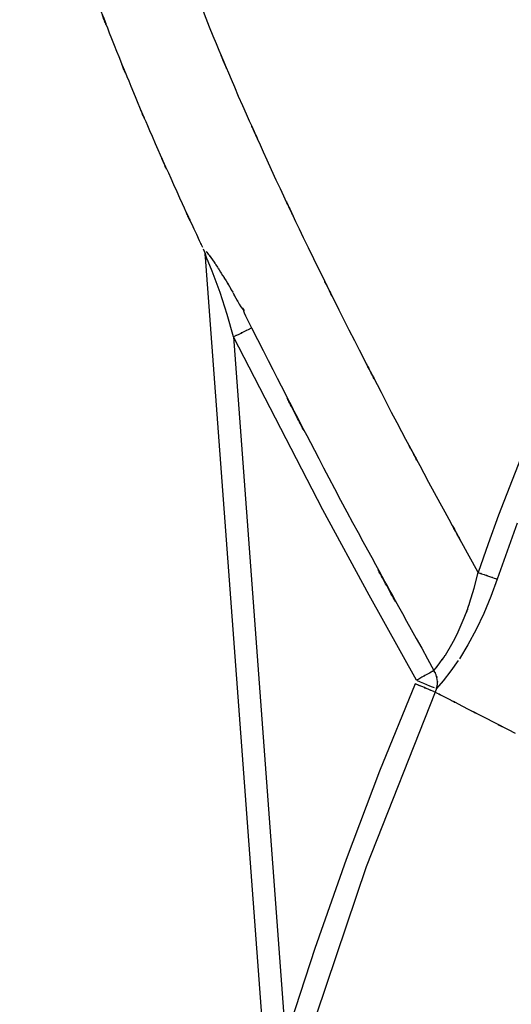
# Model space of a CAD drawing. Units: inches. Extents: x 32.5 to 119.3, y -17.4 to 78.8.
# Drawn here: x 35.9 to 44.3, y 7.5 to 24.3 of the extents above; entities that cross this region are included whole.
import ezdxf

# ---------------------------------------------------------------- set-up
doc = ezdxf.new("R2010")
doc.units = ezdxf.units.IN
doc.header["$MEASUREMENT"] = 0

# ---------------------------------------------------------------- blocks, each defined once
blk = doc.blocks.new('block 40')
at = {"color": 7, "lineweight": 25, "true_color": 0xffffff}
blk.add_open_spline([(36.003, 28.87), (36.31, 27.211), (35.886, 29.419), (36.215, 27.765), (36.639, 26.104), (36.053, 28.314), (36.508, 26.66), (36.982, 25.132), (36.339, 27.167), (36.829, 25.643), (37.323, 24.229), (36.657, 26.112), (37.162, 24.702), (37.659, 23.392), (36.991, 25.136), (37.496, 23.83), (37.986, 22.617), (37.329, 24.232), (37.825, 23.022), (38.299, 21.902), (37.664, 23.394), (38.143, 22.276), (38.771, 20.857), (37.929, 22.748), (38.564, 21.331), (39.14, 20.078), (38.368, 21.747), (38.95, 20.496), (39.033, 20.323), (38.922, 20.554), (39.005, 20.38)], degree=3, knots=[0, 0, 0, 0, 1, 1, 1, 2, 2, 2, 3, 3, 3, 4, 4, 4, 5, 5, 5, 6, 6, 6, 7, 7, 7, 8, 8, 8, 9, 9, 9, 10, 10, 10, 10], dxfattribs=at)
blk = doc.blocks.new('block 46')
at = {"color": 7, "lineweight": 25, "true_color": 0xffffff}
blk.add_open_spline([(39.047, 20.279), (39.059, 20.238), (39.043, 20.295), (39.055, 20.251), (39.068, 20.193), (39.05, 20.273), (39.064, 20.211)], degree=3, knots=[0, 0, 0, 0, 1, 1, 1, 2, 2, 2, 2], dxfattribs=at)
blk = doc.blocks.new('block 49')
at = {"color": 7, "lineweight": 25, "true_color": 0xffffff}
blk.add_lwpolyline([(39.023, 20.341), (39.047, 20.275)], dxfattribs=at)
blk = doc.blocks.new('block 50')
at = {"color": 7, "lineweight": 25, "true_color": 0xffffff}
blk.add_lwpolyline([(39.058, 20.207), (39.047, 20.275)], dxfattribs=at)
blk = doc.blocks.new('block 2022')
at = {"color": 7, "lineweight": 25, "true_color": 0xffffff}
blk.add_open_spline([(44.343, 12.087), (43.585, 12.477), (44.576, 11.967), (43.848, 12.342), (43.231, 12.659), (44.034, 12.246), (43.447, 12.548)], degree=3, knots=[0, 0, 0, 0, 1, 1, 1, 2, 2, 2, 2], dxfattribs=at)
blk = doc.blocks.new('block 2023')
at = {"color": 7, "lineweight": 25, "true_color": 0xffffff}
blk.add_open_spline([(43.447, 12.548), (42.985, 12.786), (43.576, 12.482), (43.151, 12.701), (42.863, 12.849), (43.223, 12.663), (42.971, 12.793)], degree=3, knots=[0, 0, 0, 0, 1, 1, 1, 2, 2, 2, 2], dxfattribs=at)
blk = doc.blocks.new('block 2024')
at = {"color": 7, "lineweight": 25, "true_color": 0xffffff}
blk.add_lwpolyline([(42.971, 12.794), (41.798, 9.813)], dxfattribs=at)
blk = doc.blocks.new('block 2025')
at = {"color": 7, "lineweight": 25, "true_color": 0xffffff}
blk.add_lwpolyline([(41.798, 9.813), (40.775, 6.779)], dxfattribs=at)
blk = doc.blocks.new('block 2054')
at = {"color": 7, "lineweight": 25, "true_color": 0xffffff}
blk.add_lwpolyline([(43.671, 13.859), (43.53, 13.6)], dxfattribs=at)
blk = doc.blocks.new('block 2055')
at = {"color": 7, "lineweight": 25, "true_color": 0xffffff}
blk.add_lwpolyline([(43.53, 13.6), (43.385, 13.363)], dxfattribs=at)
blk = doc.blocks.new('block 2056')
at = {"color": 7, "lineweight": 25, "true_color": 0xffffff}
blk.add_lwpolyline([(43.364, 13.332), (43.241, 13.156)], dxfattribs=at)
blk = doc.blocks.new('block 2057')
at = {"color": 7, "lineweight": 25, "true_color": 0xffffff}
blk.add_lwpolyline([(43.241, 13.156), (43.108, 12.986)], dxfattribs=at)
blk = doc.blocks.new('block 2058')
at = {"color": 7, "lineweight": 25, "true_color": 0xffffff}
blk.add_lwpolyline([(43.108, 12.986), (42.996, 12.854)], dxfattribs=at)
blk = doc.blocks.new('block 2059')
at = {"color": 7, "lineweight": 25, "true_color": 0xffffff}
blk.add_lwpolyline([(42.996, 12.854), (42.971, 12.793)], dxfattribs=at)
blk = doc.blocks.new('block 2064')
at = {"color": 7, "lineweight": 25, "true_color": 0xffffff}
blk.add_lwpolyline([(44.37, 15.677), (44.199, 15.198)], dxfattribs=at)
blk = doc.blocks.new('block 2065')
at = {"color": 7, "lineweight": 25, "true_color": 0xffffff}
blk.add_lwpolyline([(44.199, 15.198), (44.031, 14.719)], dxfattribs=at)
blk = doc.blocks.new('block 2066')
at = {"color": 7, "lineweight": 25, "true_color": 0xffffff}
blk.add_lwpolyline([(44.031, 14.719), (43.922, 14.425)], dxfattribs=at)
blk = doc.blocks.new('block 2067')
at = {"color": 7, "lineweight": 25, "true_color": 0xffffff}
blk.add_lwpolyline([(43.922, 14.425), (43.802, 14.136)], dxfattribs=at)
blk = doc.blocks.new('block 2068')
at = {"color": 7, "lineweight": 25, "true_color": 0xffffff}
blk.add_lwpolyline([(43.802, 14.136), (43.671, 13.859)], dxfattribs=at)
blk = doc.blocks.new('block 2555')
at = {"color": 7, "lineweight": 25, "true_color": 0xffffff}
blk.add_open_spline([(43.707, 14.832), (43.856, 14.78), (43.658, 14.849), (43.806, 14.798), (43.951, 14.747), (43.761, 14.813), (43.901, 14.765), (44.023, 14.722), (43.867, 14.777), (43.979, 14.738), (44.061, 14.709), (43.955, 14.746), (44.031, 14.719)], degree=3, knots=[0, 0, 0, 0, 1, 1, 1, 2, 2, 2, 3, 3, 3, 4, 4, 4, 4], dxfattribs=at)
blk = doc.blocks.new('block 2556')
at = {"color": 7, "lineweight": 25, "true_color": 0xffffff}
blk.add_lwpolyline([(43.639, 14.568), (43.707, 14.832)], dxfattribs=at)
blk = doc.blocks.new('block 2557')
at = {"color": 7, "lineweight": 25, "true_color": 0xffffff}
blk.add_lwpolyline([(43.56, 14.309), (43.639, 14.568)], dxfattribs=at)
blk = doc.blocks.new('block 2558')
at = {"color": 7, "lineweight": 25, "true_color": 0xffffff}
blk.add_open_spline([(43.469, 14.058), (43.605, 14.425), (43.426, 13.934), (43.558, 14.304), (43.561, 14.311), (43.558, 14.301), (43.56, 14.309)], degree=3, knots=[0, 0, 0, 0, 1, 1, 1, 2, 2, 2, 2], dxfattribs=at)
blk = doc.blocks.new('block 2559')
at = {"color": 7, "lineweight": 25, "true_color": 0xffffff}
blk.add_lwpolyline([(43.367, 13.823), (43.469, 14.058)], dxfattribs=at)
blk = doc.blocks.new('block 2560')
at = {"color": 7, "lineweight": 25, "true_color": 0xffffff}
blk.add_lwpolyline([(43.313, 13.713), (43.367, 13.823)], dxfattribs=at)
blk = doc.blocks.new('block 2561')
at = {"color": 7, "lineweight": 25, "true_color": 0xffffff}
blk.add_lwpolyline([(43.257, 13.61), (43.313, 13.713)], dxfattribs=at)
blk = doc.blocks.new('block 2562')
at = {"color": 7, "lineweight": 25, "true_color": 0xffffff}
blk.add_lwpolyline([(43.146, 13.425), (43.257, 13.61)], dxfattribs=at)
blk = doc.blocks.new('block 2563')
at = {"color": 7, "lineweight": 25, "true_color": 0xffffff}
blk.add_open_spline([(42.952, 13.163), (43.082, 13.326), (42.905, 13.102), (43.04, 13.275), (43.194, 13.49), (42.985, 13.192), (43.145, 13.424), (43.146, 13.426), (43.144, 13.423), (43.146, 13.425)], degree=3, knots=[0, 0, 0, 0, 1, 1, 1, 2, 2, 2, 3, 3, 3, 3], dxfattribs=at)
blk = doc.blocks.new('block 2564')
at = {"color": 7, "lineweight": 25, "true_color": 0xffffff}
blk.add_open_spline([(43.009, 13.01), (42.98, 13.131), (43.022, 12.97), (42.988, 13.09), (42.936, 13.2), (43.009, 13.055), (42.952, 13.163)], degree=3, knots=[0, 0, 0, 0, 1, 1, 1, 2, 2, 2, 2], dxfattribs=at)
blk = doc.blocks.new('block 2565')
at = {"color": 7, "lineweight": 25, "true_color": 0xffffff}
blk.add_open_spline([(42.996, 12.854), (43.022, 12.967), (42.992, 12.816), (43.012, 12.93), (43.011, 13.049), (43.016, 12.889), (43.009, 13.01)], degree=3, knots=[0, 0, 0, 0, 1, 1, 1, 2, 2, 2, 2], dxfattribs=at)
blk = doc.blocks.new('block 2573')
at = {"color": 7, "lineweight": 25, "true_color": 0xffffff}
blk.add_lwpolyline([(44.426, 16.775), (44.053, 15.809)], dxfattribs=at)
blk = doc.blocks.new('block 2574')
at = {"color": 7, "lineweight": 25, "true_color": 0xffffff}
blk.add_lwpolyline([(44.053, 15.809), (43.878, 15.321)], dxfattribs=at)
blk = doc.blocks.new('block 2575')
at = {"color": 7, "lineweight": 25, "true_color": 0xffffff}
blk.add_lwpolyline([(43.878, 15.321), (43.707, 14.832)], dxfattribs=at)
blk = doc.blocks.new('block 2613')
at = {"color": 7, "lineweight": 25, "true_color": 0xffffff}
blk.add_open_spline([(40.181, 21.702), (39.336, 23.579), (40.457, 21.074), (39.62, 22.955), (38.868, 24.724), (39.86, 22.361), (39.124, 24.136), (38.474, 25.801), (39.335, 23.579), (38.693, 25.247)], degree=3, knots=[0, 0, 0, 0, 1, 1, 1, 2, 2, 2, 3, 3, 3, 3], dxfattribs=at)
blk = doc.blocks.new('block 2614')
at = {"color": 7, "lineweight": 25, "true_color": 0xffffff}
blk.add_open_spline([(43.707, 14.832), (42.588, 16.869), (44.077, 14.152), (42.962, 16.191), (41.86, 18.249), (43.324, 15.502), (42.23, 17.564), (41.141, 19.666), (42.588, 16.861), (41.507, 18.967), (40.457, 21.069), (41.849, 18.262), (40.811, 20.37), (39.862, 22.367), (41.123, 19.703), (40.181, 21.702)], degree=3, knots=[0, 0, 0, 0, 1, 1, 1, 2, 2, 2, 3, 3, 3, 4, 4, 4, 5, 5, 5, 5], dxfattribs=at)
blk = doc.blocks.new('block 2615')
at = {"color": 7, "lineweight": 25, "true_color": 0xffffff}
blk.add_open_spline([(39.069, 20.306), (39.101, 20.266), (39.058, 20.32), (39.091, 20.279), (39.131, 20.227), (39.077, 20.297), (39.118, 20.244)], degree=3, knots=[0, 0, 0, 0, 1, 1, 1, 2, 2, 2, 2], dxfattribs=at)
blk = doc.blocks.new('block 2616')
at = {"color": 7, "lineweight": 25, "true_color": 0xffffff}
blk.add_open_spline([(39.118, 20.244), (39.159, 20.189), (39.104, 20.262), (39.145, 20.207), (39.187, 20.149), (39.131, 20.227), (39.173, 20.168)], degree=3, knots=[0, 0, 0, 0, 1, 1, 1, 2, 2, 2, 2], dxfattribs=at)
blk = doc.blocks.new('block 2617')
at = {"color": 7, "lineweight": 25, "true_color": 0xffffff}
blk.add_open_spline([(39.173, 20.168), (39.216, 20.106), (39.159, 20.189), (39.202, 20.127), (39.245, 20.063), (39.187, 20.148), (39.231, 20.084)], degree=3, knots=[0, 0, 0, 0, 1, 1, 1, 2, 2, 2, 2], dxfattribs=at)
blk = doc.blocks.new('block 2618')
at = {"color": 7, "lineweight": 25, "true_color": 0xffffff}
blk.add_open_spline([(39.231, 20.084), (39.275, 20.018), (39.216, 20.106), (39.26, 20.04), (39.304, 19.973), (39.245, 20.063), (39.289, 19.995)], degree=3, knots=[0, 0, 0, 0, 1, 1, 1, 2, 2, 2, 2], dxfattribs=at)
blk = doc.blocks.new('block 2619')
at = {"color": 7, "lineweight": 25, "true_color": 0xffffff}
blk.add_open_spline([(39.289, 19.995), (39.377, 19.857), (39.26, 20.042), (39.348, 19.902), (39.435, 19.761), (39.319, 19.95), (39.406, 19.808)], degree=3, knots=[0, 0, 0, 0, 1, 1, 1, 2, 2, 2, 2], dxfattribs=at)
blk = doc.blocks.new('block 2620')
at = {"color": 7, "lineweight": 25, "true_color": 0xffffff}
blk.add_open_spline([(39.406, 19.807), (39.491, 19.663), (39.378, 19.856), (39.463, 19.711), (39.547, 19.564), (39.435, 19.76), (39.519, 19.613)], degree=3, knots=[0, 0, 0, 0, 1, 1, 1, 2, 2, 2, 2], dxfattribs=at)
blk = doc.blocks.new('block 2621')
at = {"color": 7, "lineweight": 25, "true_color": 0xffffff}
blk.add_open_spline([(39.519, 19.612), (39.602, 19.464), (39.492, 19.662), (39.575, 19.513), (39.657, 19.363), (39.547, 19.564), (39.629, 19.413)], degree=3, knots=[0, 0, 0, 0, 1, 1, 1, 2, 2, 2, 2], dxfattribs=at)
blk = doc.blocks.new('block 2622')
at = {"color": 7, "lineweight": 25, "true_color": 0xffffff}
blk.add_open_spline([(39.629, 19.413), (39.823, 19.117), (39.609, 19.523), (39.736, 19.21)], degree=3, dxfattribs=at)
blk = doc.blocks.new('block 2623')
at = {"color": 7, "lineweight": 25, "true_color": 0xffffff}
blk.add_lwpolyline([(39.736, 19.21), (39.839, 19.006)], dxfattribs=at)
blk = doc.blocks.new('block 2624')
at = {"color": 7, "lineweight": 25, "true_color": 0xffffff}
blk.add_open_spline([(39.839, 19.006), (42.105, 14.589), (39.068, 20.47), (41.358, 16.065), (43.737, 11.705), (40.549, 17.51), (42.952, 13.163)], degree=3, knots=[0, 0, 0, 0, 1, 1, 1, 2, 2, 2, 2], dxfattribs=at)
blk = doc.blocks.new('block 2625')
at = {"color": 7, "lineweight": 25, "true_color": 0xffffff}
blk.add_open_spline([(53.568, 23.726), (51.094, 24.126), (54.391, 23.58), (51.92, 23.999), (49.461, 24.499), (52.735, 23.808), (50.283, 24.344), (47.851, 24.975), (51.087, 24.108), (48.665, 24.778), (46.274, 25.553), (49.453, 24.492), (47.076, 25.308), (45.511, 25.913), (47.592, 25.093), (46.035, 25.718), (44.499, 26.399), (46.541, 25.476), (45.015, 26.18), (43.517, 26.951), (45.504, 25.904), (44.021, 26.703), (42.935, 27.36), (44.375, 26.471), (43.301, 27.148), (42.261, 27.891), (43.634, 26.882), (42.614, 27.652), (41.964, 28.216), (42.823, 27.455), (42.185, 28.033), (41.584, 28.665), (42.368, 27.807), (41.793, 28.462), (41.286, 29.193), (41.948, 28.208), (41.462, 28.955)], degree=3, knots=[0, 0, 0, 0, 1, 1, 1, 2, 2, 2, 3, 3, 3, 4, 4, 4, 5, 5, 5, 6, 6, 6, 7, 7, 7, 8, 8, 8, 9, 9, 9, 10, 10, 10, 11, 11, 11, 12, 12, 12, 12], dxfattribs=at)
blk = doc.blocks.new('block 2696')
at = {"color": 7, "lineweight": 25, "true_color": 0xffffff}
blk.add_lwpolyline([(42.774, 12.947), (42.878, 12.903)], dxfattribs=at)
blk = doc.blocks.new('block 2697')
at = {"color": 7, "lineweight": 25, "true_color": 0xffffff}
blk.add_lwpolyline([(42.878, 12.903), (42.921, 12.886)], dxfattribs=at)
blk = doc.blocks.new('block 2698')
at = {"color": 7, "lineweight": 25, "true_color": 0xffffff}
blk.add_lwpolyline([(42.921, 12.886), (42.955, 12.871)], dxfattribs=at)
blk = doc.blocks.new('block 2699')
at = {"color": 7, "lineweight": 25, "true_color": 0xffffff}
blk.add_open_spline([(42.952, 13.163), (42.88, 13.123), (42.979, 13.178), (42.902, 13.135), (42.8, 13.077), (42.942, 13.158), (42.831, 13.095), (42.704, 13.024), (42.876, 13.12), (42.745, 13.047), (42.611, 12.971), (42.791, 13.072), (42.655, 12.996)], degree=3, knots=[0, 0, 0, 0, 1, 1, 1, 2, 2, 2, 3, 3, 3, 4, 4, 4, 4], dxfattribs=at)
blk = doc.blocks.new('block 2700')
at = {"color": 7, "lineweight": 25, "true_color": 0xffffff}
blk.add_lwpolyline([(42.655, 12.996), (42.715, 12.971)], dxfattribs=at)
blk = doc.blocks.new('block 2701')
at = {"color": 7, "lineweight": 25, "true_color": 0xffffff}
blk.add_lwpolyline([(42.715, 12.971), (42.774, 12.947)], dxfattribs=at)
blk = doc.blocks.new('block 2845')
at = {"color": 7, "lineweight": 25, "true_color": 0xffffff}
blk.add_lwpolyline([(41.452, 9.94), (40.918, 8.42)], dxfattribs=at)
blk = doc.blocks.new('block 2846')
at = {"color": 7, "lineweight": 25, "true_color": 0xffffff}
blk.add_lwpolyline([(40.918, 8.42), (40.422, 6.888)], dxfattribs=at)
blk = doc.blocks.new('block 2847')
at = {"color": 7, "lineweight": 25, "true_color": 0xffffff}
blk.add_open_spline([(42.971, 12.793), (42.917, 12.816), (42.995, 12.783), (42.932, 12.81), (42.821, 12.857), (42.979, 12.79), (42.853, 12.843), (42.696, 12.909), (42.911, 12.819), (42.745, 12.889), (42.574, 12.961), (42.804, 12.864), (42.63, 12.937)], degree=3, knots=[0, 0, 0, 0, 1, 1, 1, 2, 2, 2, 3, 3, 3, 4, 4, 4, 4], dxfattribs=at)
blk = doc.blocks.new('block 2848')
at = {"color": 7, "lineweight": 25, "true_color": 0xffffff}
blk.add_lwpolyline([(42.63, 12.937), (42.023, 11.445)], dxfattribs=at)
blk = doc.blocks.new('block 2849')
at = {"color": 7, "lineweight": 25, "true_color": 0xffffff}
blk.add_lwpolyline([(42.023, 11.445), (41.452, 9.94)], dxfattribs=at)
blk = doc.blocks.new('block 2877')
at = {"color": 7, "lineweight": 25, "true_color": 0xffffff}
blk.add_lwpolyline([(39.052, 20.248), (39.047, 20.281)], dxfattribs=at)
blk = doc.blocks.new('block 2878')
at = {"color": 7, "lineweight": 25, "true_color": 0xffffff}
blk.add_lwpolyline([(39.171, 19.975), (39.102, 20.139)], dxfattribs=at)
blk = doc.blocks.new('block 2879')
at = {"color": 7, "lineweight": 25, "true_color": 0xffffff}
blk.add_lwpolyline([(39.303, 19.611), (39.171, 19.975)], dxfattribs=at)
blk = doc.blocks.new('block 2880')
at = {"color": 7, "lineweight": 25, "true_color": 0xffffff}
blk.add_lwpolyline([(39.423, 19.235), (39.303, 19.611)], dxfattribs=at)
blk = doc.blocks.new('block 2881')
at = {"color": 7, "lineweight": 25, "true_color": 0xffffff}
blk.add_lwpolyline([(39.535, 18.855), (39.423, 19.235)], dxfattribs=at)
blk = doc.blocks.new('block 2882')
at = {"color": 7, "lineweight": 25, "true_color": 0xffffff}
blk.add_open_spline([(39.535, 18.855), (39.674, 18.924), (39.489, 18.832), (39.627, 18.9), (39.762, 18.967), (39.585, 18.88), (39.715, 18.944), (39.83, 19.001), (39.683, 18.928), (39.789, 18.981), (39.867, 19.02), (39.766, 18.969), (39.839, 19.006)], degree=3, knots=[0, 0, 0, 0, 1, 1, 1, 2, 2, 2, 3, 3, 3, 4, 4, 4, 4], dxfattribs=at)
blk = doc.blocks.new('block 2984')
at = {"color": 7, "lineweight": 25, "true_color": 0xffffff}
blk.add_lwpolyline([(41.057, 15.905), (39.535, 18.855)], dxfattribs=at)
blk = doc.blocks.new('block 2985')
at = {"color": 7, "lineweight": 25, "true_color": 0xffffff}
blk.add_lwpolyline([(41.849, 14.446), (41.057, 15.905)], dxfattribs=at)
blk = doc.blocks.new('block 2986')
at = {"color": 7, "lineweight": 25, "true_color": 0xffffff}
blk.add_lwpolyline([(42.655, 12.996), (41.849, 14.446)], dxfattribs=at)
blk = doc.blocks.new('block 3085')
at = {"color": 7, "lineweight": 25, "true_color": 0xffffff}
blk.add_lwpolyline([(39.535, 18.855), (40.422, 6.888)], dxfattribs=at)
blk = doc.blocks.new('block 3086')
at = {"color": 7, "lineweight": 25, "true_color": 0xffffff}
blk.add_lwpolyline([(40.045, 6.896), (39.058, 20.214)], dxfattribs=at)
blk = doc.blocks.new('block 3269')
at = {"color": 7, "lineweight": 25, "true_color": 0xffffff}
blk.add_lwpolyline([(39.058, 20.214), (39.052, 20.248)], dxfattribs=at)
blk = doc.blocks.new('block 3270')
at = {"color": 7, "lineweight": 25, "true_color": 0xffffff}
blk.add_lwpolyline([(39.047, 20.281), (39.022, 20.346)], dxfattribs=at)
blk = doc.blocks.new('block 3271')
at = {"color": 7, "lineweight": 25, "true_color": 0xffffff}
blk.add_open_spline([(39.102, 20.139), (39.072, 20.201), (39.111, 20.12), (39.082, 20.18), (39.06, 20.222), (39.088, 20.17), (39.068, 20.206), (39.062, 20.215), (39.07, 20.204), (39.064, 20.211)], degree=3, knots=[0, 0, 0, 0, 1, 1, 1, 2, 2, 2, 3, 3, 3, 3], dxfattribs=at)

msp = doc.modelspace()

# ---------------------------------------------------------------- block references
for name in ['block 40', 'block 2625', 'block 2613', 'block 2614', 'block 3270', 'block 49', 'block 2624', 'block 46', 'block 2877', 'block 50', 'block 3269', 'block 2615', 'block 3086', 'block 3271', 'block 2616', 'block 2617', 'block 2878', 'block 2618', 'block 2619', 'block 2879', 'block 2620', 'block 2621', 'block 2880', 'block 2622', 'block 2881', 'block 2623', 'block 2882', 'block 2984', 'block 3085', 'block 2573', 'block 2985', 'block 2574', 'block 2064', 'block 2575', 'block 2065', 'block 2556', 'block 2555', 'block 2066', 'block 2986', 'block 2557', 'block 2558', 'block 2067', 'block 2068', 'block 2559', 'block 2560', 'block 2054', 'block 2562', 'block 2561', 'block 2563', 'block 2055', 'block 2056', 'block 2699', 'block 2564', 'block 2057', 'block 2848', 'block 2847', 'block 2700', 'block 2701', 'block 2696', 'block 2565', 'block 2058', 'block 2024', 'block 2023', 'block 2697', 'block 2698', 'block 2059', 'block 2022', 'block 2849', 'block 2845', 'block 2025', 'block 2846']:
    msp.add_blockref(name, (0, 0))

doc.saveas('drawing.dxf')
